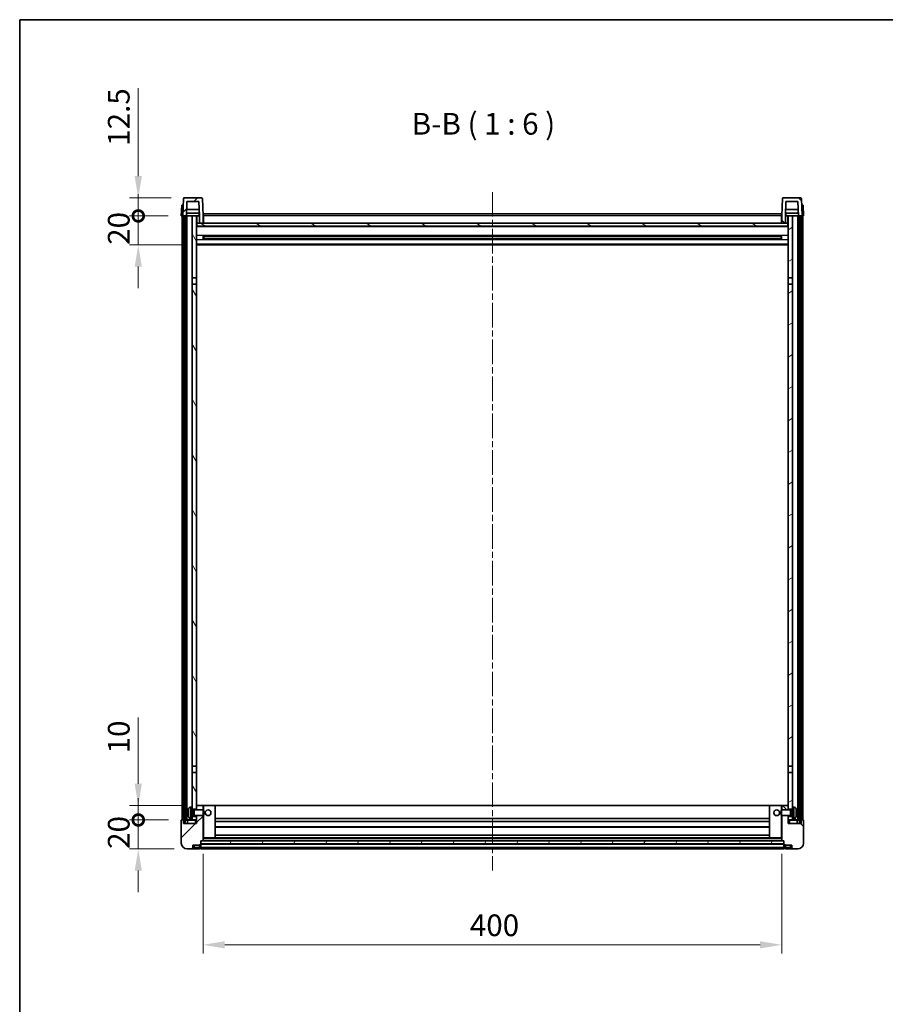
# Model space of a CAD drawing. Units: millimetres. Extents: x 0 to 11996, y 0 to 1686.
# Drawn here: x 1183 to 1781, y 1005 to 1686 of the extents above; entities that cross this region are included whole.
import ezdxf

# ---------------------------------------------------------------- set-up
doc = ezdxf.new("R2010")
doc.units = ezdxf.units.MM
doc.header["$LTSCALE"] = 3
doc.linetypes.add('CHAIN', pattern=[0.3543, 0.2362, -0.0295, 0.0591, -0.0295])
doc.layers.get('Defpoints').update_dxf_attribs({"lineweight": 25})
for name, color, linetype, lineweight in [('Border (ISO)', 7, 'Continuous', 35), ('Centerline (ISO)', 131, 'Continuous', 18), ('Dimension (ISO)', 7, 'Continuous', 18), ('Hatch (ISO)', 1, 'Continuous', 18), ('Symbol (ISO)', 7, 'Continuous', 18), ('Visible (ISO)', 7, 'Continuous', 35), ('Visible Narrow (ISO)', 7, 'Continuous', 25)]:
    doc.layers.add(name, color=color, linetype=linetype, lineweight=lineweight)
doc.styles.add('Note Text (TK)', font='txt')
doc.dimstyles.new('Default - Method 1b (TK)', dxfattribs={"dimscale": 3, "dimtxt": 2.5, "dimasz": 2.5, "dimexe": 1, "dimexo": 1.5, "dimgap": 1, "dimtad": 1, "dimtoh": 1, "dimrnd": 1e-08, "dimdsep": 46, "dimtxsty": 'Note Text (TK)', "dimcen": 0.09, "dimdle": 5, "dimclrd": 100, "dimclre": 100, "dimclrt": 7, "dimadec": 1, "dimazin": 1, "dimtfac": 1, "dimtmove": 0, "dimatfit": 3, "dimfxl": 1, "dimtolj": 1, "dimlwd": -1, "dimlwe": -1, "dimarcsym": 0})
pattern_1 = [(45, (1096, -48), (-13.47038, 13.47038), [])]
pattern_2 = [(135.0002, (1096, -48), (-13.47033, -13.47043), [])]
pattern_3 = [(60, (1096, -48), (-16.49778, 9.525), [])]

# ---------------------------------------------------------------- blocks, each defined once
blk = doc.blocks.new('図面枠 tk図枠')
at = {"layer": 'Border (ISO)'}
for q in [(405.5, 289), (14.5, 8)]:
    blk.add_line((14.5, 289), q, dxfattribs=at)
blk = doc.blocks.new('*D58')
at = {"layer": 'Defpoints', "color": 0}
for p in [(1309.71, 1118.55), (1709.71, 1118.55), (1709.71, 1046.55)]:
    blk.add_point(p, dxfattribs=at)
at = {"layer": 'Dimension (ISO)', "color": 100}
for p, q in [((1309.71, 1109.55), (1309.71, 1040.55)), ((1709.71, 1109.55), (1709.71, 1040.55)), ((1324.71, 1046.55), (1694.71, 1046.55))]:
    blk.add_line(p, q, dxfattribs=at)
for points in [[(1324.71, 1049.05), (1324.71, 1044.05), (1309.71, 1046.55)], [(1694.71, 1049.05), (1694.71, 1044.05), (1709.71, 1046.55)]]:
    blk.add_solid(points, dxfattribs=at)
at = {"layer": 'Dimension (ISO)', "color": 7, "insert": (1494.12, 1060.05), "char_height": 15, "attachment_point": 4, "style": 'Note Text (TK)'}
blk.add_mtext('\\A1;400', dxfattribs=at)
blk = doc.blocks.new('_DotSmall')
at = {"color": 0, "linetype": 'ByBlock', "const_width": 0.5}
blk.add_lwpolyline([(-0.0625, 0, 1), (0.0625, 0, 1)], format="xyb", close=True, dxfattribs=at)
blk = doc.blocks.new('*D70')
at = {"layer": 'Defpoints', "color": 0}
for p in [(1264.96, 1132.85), (1294.96, 1132.85), (1298.71, 1112.85)]:
    blk.add_point(p, dxfattribs=at)
at = {"layer": 'Dimension (ISO)', "color": 100}
for p, q in [((1264.96, 1132.85), (1264.96, 1147.85)), ((1285.96, 1132.85), (1258.96, 1132.85)), ((1264.96, 1112.85), (1264.96, 1132.85)), ((1289.71, 1112.85), (1258.96, 1112.85)), ((1264.96, 1097.85), (1264.96, 1082.85))]:
    blk.add_line(p, q, dxfattribs=at)
blk.add_solid([(1262.46, 1097.85), (1267.46, 1097.85), (1264.96, 1112.85)], dxfattribs=at)
at = {"layer": 'Dimension (ISO)', "color": 100, "xscale": 15, "yscale": 15, "zscale": 15, "rotation": 270}
blk.add_blockref('_DotSmall', (1264.96, 1132.85), dxfattribs=at)
at = {"layer": 'Dimension (ISO)', "color": 7, "insert": (1251.46, 1112.88), "char_height": 15, "attachment_point": 4, "rotation": 90, "style": 'Note Text (TK)'}
blk.add_mtext('\\A1;20', dxfattribs=at)
blk = doc.blocks.new('*D71')
at = {"layer": 'Defpoints', "color": 0}
for p in [(1264.96, 1142.85), (1304.31, 1142.85), (1294.96, 1132.85)]:
    blk.add_point(p, dxfattribs=at)
at = {"layer": 'Dimension (ISO)', "color": 100}
for p, q in [((1264.96, 1157.85), (1264.96, 1203.6)), ((1295.31, 1142.85), (1258.96, 1142.85)), ((1264.96, 1132.85), (1264.96, 1142.85)), ((1285.96, 1132.85), (1258.96, 1132.85)), ((1264.96, 1132.85), (1264.96, 1117.85))]:
    blk.add_line(p, q, dxfattribs=at)
blk.add_solid([(1262.46, 1157.85), (1267.46, 1157.85), (1264.96, 1142.85)], dxfattribs=at)
at = {"layer": 'Dimension (ISO)', "color": 100, "xscale": 15, "yscale": 15, "zscale": 15, "rotation": 90}
blk.add_blockref('_DotSmall', (1264.96, 1132.85), dxfattribs=at)
at = {"layer": 'Dimension (ISO)', "color": 7, "insert": (1251.46, 1178.85), "char_height": 15, "attachment_point": 4, "rotation": 90, "style": 'Note Text (TK)'}
blk.add_mtext('\\A1;10', dxfattribs=at)
blk = doc.blocks.new('*D72')
at = {"layer": 'Defpoints', "color": 0}
for p in [(1264.96, 1550.35), (1294.71, 1550.35), (1304.21, 1530.35)]:
    blk.add_point(p, dxfattribs=at)
at = {"layer": 'Dimension (ISO)', "color": 100}
for p, q in [((1264.96, 1550.35), (1264.96, 1565.35)), ((1285.71, 1550.35), (1258.96, 1550.35)), ((1264.96, 1530.35), (1264.96, 1550.35)), ((1295.21, 1530.35), (1258.96, 1530.35)), ((1264.96, 1515.35), (1264.96, 1500.35))]:
    blk.add_line(p, q, dxfattribs=at)
blk.add_solid([(1262.46, 1515.35), (1267.46, 1515.35), (1264.96, 1530.35)], dxfattribs=at)
at = {"layer": 'Dimension (ISO)', "color": 100, "xscale": 15, "yscale": 15, "zscale": 15, "rotation": 270}
blk.add_blockref('_DotSmall', (1264.96, 1550.35), dxfattribs=at)
at = {"layer": 'Dimension (ISO)', "color": 7, "insert": (1251.46, 1530.38), "char_height": 15, "attachment_point": 4, "rotation": 90, "style": 'Note Text (TK)'}
blk.add_mtext('\\A1;20', dxfattribs=at)
blk = doc.blocks.new('*D73')
at = {"layer": 'Defpoints', "color": 0}
for p in [(1264.96, 1562.85), (1296.63, 1562.85), (1294.71, 1550.35)]:
    blk.add_point(p, dxfattribs=at)
at = {"layer": 'Dimension (ISO)', "color": 100}
for p, q in [((1264.96, 1577.85), (1264.96, 1638.6)), ((1287.63, 1562.85), (1258.96, 1562.85)), ((1264.96, 1550.35), (1264.96, 1562.85)), ((1285.71, 1550.35), (1258.96, 1550.35)), ((1264.96, 1550.35), (1264.96, 1535.35))]:
    blk.add_line(p, q, dxfattribs=at)
blk.add_solid([(1262.46, 1577.85), (1267.46, 1577.85), (1264.96, 1562.85)], dxfattribs=at)
at = {"layer": 'Dimension (ISO)', "color": 100, "xscale": 15, "yscale": 15, "zscale": 15, "rotation": 90}
blk.add_blockref('_DotSmall', (1264.96, 1550.35), dxfattribs=at)
at = {"layer": 'Dimension (ISO)', "color": 7, "insert": (1251.46, 1598.85), "char_height": 15, "attachment_point": 4, "rotation": 90, "style": 'Note Text (TK)'}
blk.add_mtext('\\A1;12.5', dxfattribs=at)

msp = doc.modelspace()

# ---------------------------------------------------------------- hatches: boundary and pattern name
at = {"layer": 'Hatch (ISO)'}
h = msp.add_hatch(dxfattribs=at)
h.set_pattern_fill('ANSI31', color=256, scale=152.4, style=0)
h.set_pattern_definition(pattern_1)
edge = h.paths.add_edge_path()
edge.add_line((1307.2142, 1545.3543), (1309.7142, 1545.3543))
edge.add_line((1309.7142, 1545.3543), (1309.7142, 1550.3543))
edge.add_line((1309.7142, 1550.3543), (1309.2945, 1562.3717))
edge.add_ellipse((1308.7948, 1562.3543), major_axis=(0.4997, 0.0174), ratio=1, start_angle=0, end_angle=88)
edge.add_line((1308.7948, 1562.8543), (1296.6335, 1562.8543))
edge.add_ellipse((1296.6335, 1562.3543), major_axis=(0, 0.5), ratio=1, start_angle=0, end_angle=88)
edge.add_line((1296.1338, 1562.3717), (1295.7142, 1550.3543))
edge.add_line((1295.7142, 1550.3543), (1296.4642, 1550.3543))
edge.add_line((1296.4642, 1550.3543), (1297.4642, 1550.3543))
edge.add_line((1297.4642, 1550.3543), (1298.2157, 1550.3543))
edge.add_line((1298.2157, 1550.3543), (1298.5649, 1560.3543))
edge.add_line((1298.5649, 1560.3543), (1306.8634, 1560.3543))
edge.add_line((1306.8634, 1560.3543), (1307.2126, 1550.3543))
edge.add_line((1307.2126, 1550.3543), (1307.2142, 1550.3543))
edge.add_line((1307.2142, 1550.3543), (1307.2142, 1545.3543))
h = msp.add_hatch(dxfattribs=at)
h.set_pattern_fill('ANSI31', color=256, scale=152.4, angle=90.0002105, style=0)
h.set_pattern_definition(pattern_2)
edge = h.paths.add_edge_path()
edge.add_line((1709.7142, 1545.3543), (1712.2142, 1545.3543))
edge.add_line((1712.2142, 1545.3543), (1712.2142, 1550.3543))
edge.add_line((1712.2142, 1550.3543), (1712.2157, 1550.3543))
edge.add_line((1712.2157, 1550.3543), (1712.5649, 1560.3543))
edge.add_line((1712.5649, 1560.3543), (1720.8634, 1560.3543))
edge.add_line((1720.8634, 1560.3543), (1721.2126, 1550.3543))
edge.add_line((1721.2126, 1550.3543), (1721.9642, 1550.3543))
edge.add_line((1721.9642, 1550.3543), (1722.9642, 1550.3543))
edge.add_line((1722.9642, 1550.3543), (1723.7142, 1550.3543))
edge.add_line((1723.7142, 1550.3543), (1723.2945, 1562.3717))
edge.add_ellipse((1722.7948, 1562.3543), major_axis=(0.4997, 0.0174), ratio=1, start_angle=0, end_angle=88)
edge.add_line((1722.7948, 1562.8543), (1710.6335, 1562.8543))
edge.add_ellipse((1710.6335, 1562.3543), major_axis=(0, 0.5), ratio=1, start_angle=0, end_angle=88)
edge.add_line((1710.1338, 1562.3717), (1709.7142, 1550.3543))
edge.add_line((1709.7142, 1550.3543), (1709.7142, 1545.3543))
h = msp.add_hatch(dxfattribs=at)
h.set_pattern_fill('ANSI31', color=256, scale=152.4, angle=14.9999778, style=0)
h.set_pattern_definition(pattern_3)
h.paths.add_polyline_path([(1721.9642, 1550.3543), (1721.9642, 1130.8543), (1722.9642, 1130.8543), (1722.9642, 1550.3543)])
h.paths.add_polyline_path([(1296.4642, 1550.3543), (1296.4642, 1130.8543), (1297.4642, 1130.8543), (1297.4642, 1550.3543)])
h = msp.add_hatch(dxfattribs=at)
h.set_pattern_fill('ANSI31', color=256, scale=152.4, angle=75.0001754, style=0)
h.set_pattern_definition([(120.0002, (1096, -48), (-16.49775, -9.52505), [])])
h.paths.add_polyline_path([(1302.2142, 1135.3543), (1302.2142, 1133.8543), (1302.2142, 1132.8543), (1305.2142, 1132.8543), (1305.2142, 1135.3543)])
h.paths.add_polyline_path([(1302.2142, 1507.6043), (1305.2142, 1507.6043), (1305.2142, 1550.3543), (1302.2142, 1550.3543)])
h.paths.add_polyline_path([(1302.2142, 1141.8543), (1302.2142, 1140.3543), (1305.2142, 1140.3543), (1305.2142, 1142.7543), (1305.2142, 1165.6043), (1302.2142, 1165.6043)])
h.paths.add_polyline_path([(1302.2142, 1170.1043), (1305.2142, 1170.1043), (1305.2142, 1503.1043), (1302.2142, 1503.1043)])
h = msp.add_hatch(dxfattribs=at)
h.set_pattern_fill('ANSI31', color=256, scale=152.4, angle=105.0002455, style=0)
h.set_pattern_definition([(150.0002, (1096, -48), (-9.52493, -16.49782), [])])
h.paths.add_polyline_path([(1305.4642, 1545.3543), (1305.4642, 1543.3543), (1713.9642, 1543.3543), (1713.9642, 1545.3543), (1712.2142, 1545.3543), (1709.7142, 1545.3543), (1309.7142, 1545.3543), (1307.2142, 1545.3543)])
h = msp.add_hatch(dxfattribs=at)
h.set_pattern_fill('ANSI31', color=256, scale=152.4, angle=-14.9999778, style=0)
h.set_pattern_definition([(30, (1096, -48), (-9.525, 16.49778), [])])
h.paths.add_polyline_path([(1717.2142, 1133.8543), (1717.2142, 1135.3543), (1714.2142, 1135.3543), (1714.2142, 1132.8543), (1717.2142, 1132.8543)])
h.paths.add_polyline_path([(1714.2142, 1507.6043), (1717.2142, 1507.6043), (1717.2142, 1550.3543), (1714.2142, 1550.3543)])
h.paths.add_polyline_path([(1717.2142, 1140.3543), (1717.2142, 1141.8543), (1717.2142, 1165.6043), (1714.2142, 1165.6043), (1714.2142, 1142.7543), (1714.2142, 1140.3543)])
h.paths.add_polyline_path([(1714.2142, 1170.1043), (1717.2142, 1170.1043), (1717.2142, 1503.1043), (1714.2142, 1503.1043)])
h = msp.add_hatch(dxfattribs=at)
h.set_pattern_fill('ANSI31', color=256, scale=152.4, style=0)
h.set_pattern_definition(pattern_1)
edge = h.paths.add_edge_path()
edge.add_line((1298.7142, 1112.8543), (1301.7142, 1112.8543))
edge.add_ellipse((1301.7142, 1113.8543), major_axis=(0, -1), ratio=1, start_angle=0, end_angle=90)
edge.add_line((1302.7142, 1113.8543), (1302.7142, 1115.3543))
edge.add_line((1302.7142, 1115.3543), (1307.2142, 1115.3543))
edge.add_line((1307.2142, 1115.3543), (1307.2142, 1115.6543))
edge.add_line((1307.2142, 1115.6543), (1307.9642, 1115.6543))
edge.add_ellipse((1307.9642, 1115.9043), major_axis=(0, -0.25), ratio=1, start_angle=0, end_angle=90)
edge.add_line((1308.2142, 1115.9043), (1308.2142, 1116.3543))
edge.add_line((1308.2142, 1116.3543), (1308.2142, 1118.3543))
edge.add_line((1308.2142, 1118.3543), (1308.2142, 1118.4543))
edge.add_line((1308.2142, 1118.4543), (1309.6142, 1118.4543))
edge.add_ellipse((1309.6142, 1118.5543), major_axis=(0, -0.1), ratio=1, start_angle=0, end_angle=90)
edge.add_line((1309.7142, 1118.5543), (1309.7142, 1135.8543))
edge.add_line((1309.7142, 1135.8543), (1305.2142, 1135.8543))
edge.add_line((1305.2142, 1135.8543), (1305.2142, 1135.3543))
edge.add_line((1305.2142, 1135.3543), (1305.2142, 1132.8543))
edge.add_line((1305.2142, 1132.8543), (1305.2142, 1130.3543))
edge.add_line((1305.2142, 1130.3543), (1296.2142, 1130.3543))
edge.add_line((1296.2142, 1130.3543), (1296.2142, 1132.6043))
edge.add_ellipse((1295.9642, 1132.6043), major_axis=(0.25, 0), ratio=1, start_angle=0, end_angle=90)
edge.add_line((1295.9642, 1132.8543), (1294.9642, 1132.8543))
edge.add_ellipse((1294.9642, 1132.6043), major_axis=(0, 0.25), ratio=1, start_angle=0, end_angle=90)
edge.add_line((1294.7142, 1132.6043), (1294.7142, 1116.8543))
edge.add_ellipse((1298.7142, 1116.8543), major_axis=(-4, 0), ratio=1, start_angle=0, end_angle=90)
edge = h.paths.add_edge_path()
edge.add_ellipse((1309.6142, 1142.7543), major_axis=(0.1, 0), ratio=1, start_angle=0, end_angle=90)
edge.add_line((1309.6142, 1142.8543), (1305.3142, 1142.8543))
edge.add_ellipse((1305.3142, 1142.7543), major_axis=(0, 0.1), ratio=1, start_angle=0, end_angle=90)
edge.add_line((1305.2142, 1142.7543), (1305.2142, 1140.3543))
edge.add_line((1305.2142, 1140.3543), (1305.2142, 1139.8543))
edge.add_line((1305.2142, 1139.8543), (1309.7142, 1139.8543))
edge.add_line((1309.7142, 1139.8543), (1309.7142, 1142.7543))
h = msp.add_hatch(dxfattribs=at)
h.set_pattern_fill('ANSI31', color=256, scale=152.4, angle=90.0002105, style=0)
h.set_pattern_definition(pattern_2)
edge = h.paths.add_edge_path()
edge.add_line((1717.7142, 1112.8543), (1720.7142, 1112.8543))
edge.add_ellipse((1720.7142, 1116.8543), major_axis=(0, -4), ratio=1, start_angle=0, end_angle=90)
edge.add_line((1724.7142, 1116.8543), (1724.7142, 1132.6043))
edge.add_ellipse((1724.4642, 1132.6043), major_axis=(0.25, 0), ratio=1, start_angle=0, end_angle=90)
edge.add_line((1724.4642, 1132.8543), (1723.4642, 1132.8543))
edge.add_ellipse((1723.4642, 1132.6043), major_axis=(0, 0.25), ratio=1, start_angle=0, end_angle=90)
edge.add_line((1723.2142, 1132.6043), (1723.2142, 1130.3543))
edge.add_line((1723.2142, 1130.3543), (1714.2142, 1130.3543))
edge.add_line((1714.2142, 1130.3543), (1714.2142, 1132.8543))
edge.add_line((1714.2142, 1132.8543), (1714.2142, 1135.3543))
edge.add_line((1714.2142, 1135.3543), (1714.2142, 1135.8543))
edge.add_line((1714.2142, 1135.8543), (1709.7142, 1135.8543))
edge.add_line((1709.7142, 1135.8543), (1709.7142, 1118.5543))
edge.add_ellipse((1709.8142, 1118.5543), major_axis=(-0.1, 0), ratio=1, start_angle=0, end_angle=90)
edge.add_line((1709.8142, 1118.4543), (1711.2142, 1118.4543))
edge.add_line((1711.2142, 1118.4543), (1711.2142, 1118.3543))
edge.add_line((1711.2142, 1118.3543), (1711.2142, 1116.3543))
edge.add_line((1711.2142, 1116.3543), (1711.2142, 1115.9043))
edge.add_ellipse((1711.4642, 1115.9043), major_axis=(-0.25, 0), ratio=1, start_angle=0, end_angle=90)
edge.add_line((1711.4642, 1115.6543), (1712.2142, 1115.6543))
edge.add_line((1712.2142, 1115.6543), (1712.2142, 1115.3543))
edge.add_line((1712.2142, 1115.3543), (1716.7142, 1115.3543))
edge.add_line((1716.7142, 1115.3543), (1716.7142, 1113.8543))
edge.add_ellipse((1717.7142, 1113.8543), major_axis=(-1, 0), ratio=1, start_angle=0, end_angle=90)
edge = h.paths.add_edge_path()
edge.add_ellipse((1709.8142, 1142.7543), major_axis=(0, 0.1), ratio=1, start_angle=0, end_angle=90)
edge.add_line((1709.7142, 1142.7543), (1709.7142, 1139.8543))
edge.add_line((1709.7142, 1139.8543), (1714.2142, 1139.8543))
edge.add_line((1714.2142, 1139.8543), (1714.2142, 1140.3543))
edge.add_line((1714.2142, 1140.3543), (1714.2142, 1142.7543))
edge.add_ellipse((1714.1142, 1142.7543), major_axis=(0.1, 0), ratio=1, start_angle=0, end_angle=90)
edge.add_line((1714.1142, 1142.8543), (1709.8142, 1142.8543))
h = msp.add_hatch(dxfattribs=at)
h.set_pattern_fill('ANSI31', color=256, scale=152.4, angle=14.9999778, style=0)
h.set_pattern_definition(pattern_3)
h.paths.add_polyline_path([(1308.2142, 1118.3543), (1308.2142, 1116.3543), (1711.2142, 1116.3543), (1711.2142, 1118.3543)])

# ---------------------------------------------------------------- linework, layer by layer
at = {"layer": 'Centerline (ISO)', "linetype": 'CHAIN', "ltscale": 23.990969}
msp.add_line((1509.7142, 1566.8543), (1509.7142, 1097.8543), dxfattribs=at)
at = {"layer": 'Visible (ISO)'}
for p, q in [((1296.1338, 1562.3717), (1295.7142, 1550.3543)), ((1308.7948, 1562.8543), (1296.6335, 1562.8543)), ((1298.2157, 1550.3543), (1298.5649, 1560.3543)), ((1298.5649, 1560.3543), (1306.8634, 1560.3543)), ((1307.2126, 1550.3543), (1306.8634, 1560.3543)), ((1309.7142, 1550.3543), (1309.2945, 1562.3717)), ((1710.1338, 1562.3717), (1709.7142, 1550.3543)), ((1722.7948, 1562.8543), (1710.6335, 1562.8543)), ((1712.5649, 1560.3543), (1712.2157, 1550.3543)), ((1720.8634, 1560.3543), (1712.5649, 1560.3543)), ((1720.8634, 1560.3543), (1721.2126, 1550.3543)), ((1723.7142, 1550.3543), (1723.2945, 1562.3717)), ((1294.9761, 1557.8543), (1294.7142, 1550.3543)), ((1294.9761, 1557.8543), (1295.9755, 1557.8543)), ((1295.9761, 1557.8543), (1295.9755, 1557.8543)), ((1307.1428, 1552.3543), (1298.2855, 1552.3543)), ((1307.0555, 1554.8543), (1298.3728, 1554.8543)), ((1306.9642, 1552.3543), (1306.9642, 1550.3543)), ((1309.9642, 1551.8543), (1709.4642, 1551.8543)), ((1309.9642, 1550.3543), (1309.9642, 1551.8543)), ((1709.4642, 1551.8543), (1709.4642, 1550.3543)), ((1721.1428, 1552.3543), (1712.2855, 1552.3543)), ((1721.0555, 1554.8543), (1712.3728, 1554.8543)), ((1712.4642, 1552.3543), (1712.4642, 1550.3543)), ((1723.4529, 1557.8543), (1723.4523, 1557.8543)), ((1723.4529, 1557.8543), (1724.4523, 1557.8543)), ((1724.7142, 1550.3543), (1724.4523, 1557.8543)), ((1295.7136, 1550.3543), (1294.7142, 1550.3543)), ((1295.2142, 1132.8543), (1295.2142, 1550.3543)), ((1295.7142, 1550.3543), (1295.7136, 1550.3543)), ((1295.7142, 1550.3543), (1298.2157, 1550.3543)), ((1296.2142, 1132.8543), (1296.2142, 1550.3543)), ((1296.4642, 1550.3543), (1296.4642, 1130.8543)), ((1297.4642, 1550.3543), (1296.4642, 1550.3543)), ((1297.4642, 1130.8543), (1297.4642, 1550.3543)), ((1297.5642, 1132.8543), (1297.5642, 1550.3543)), ((1298.5642, 1550.3543), (1298.2157, 1550.3543)), ((1302.2142, 1550.3543), (1298.5642, 1550.3543)), ((1298.5642, 1132.8543), (1298.5642, 1550.3543)), ((1305.2142, 1550.3543), (1302.2142, 1550.3543)), ((1302.2142, 1550.3543), (1302.2142, 1507.6043)), ((1305.2142, 1507.6043), (1305.2142, 1550.3543)), ((1305.2142, 1550.3543), (1306.9642, 1550.3543)), ((1305.4642, 1545.3543), (1305.2142, 1545.3543)), ((1305.4642, 1545.3543), (1305.4642, 1543.3543)), ((1713.9642, 1545.3543), (1305.4642, 1545.3543)), ((1306.9642, 1550.3543), (1307.2126, 1550.3543)), ((1307.2142, 1550.3543), (1307.2126, 1550.3543)), ((1307.2142, 1545.3543), (1307.2142, 1550.3543)), ((1307.2142, 1545.3543), (1309.7142, 1545.3543)), ((1309.9642, 1550.3543), (1309.7142, 1550.3543)), ((1309.7142, 1545.3543), (1309.7142, 1550.3543)), ((1309.9642, 1545.4543), (1309.7142, 1545.4543)), ((1309.9642, 1550.3543), (1309.9642, 1545.3543)), ((1709.7142, 1550.3543), (1709.4642, 1550.3543)), ((1709.4642, 1545.3543), (1709.4642, 1550.3543)), ((1709.7142, 1545.4543), (1709.4642, 1545.4543)), ((1709.7142, 1550.3543), (1709.7142, 1545.3543)), ((1709.7142, 1545.3543), (1712.2142, 1545.3543)), ((1712.2142, 1550.3543), (1712.2142, 1545.3543)), ((1712.2157, 1550.3543), (1712.2142, 1550.3543)), ((1712.2157, 1550.3543), (1712.4642, 1550.3543)), ((1712.4642, 1550.3543), (1714.2142, 1550.3543)), ((1713.9642, 1543.3543), (1713.9642, 1545.3543)), ((1714.2142, 1545.3543), (1713.9642, 1545.3543)), ((1717.2142, 1550.3543), (1714.2142, 1550.3543)), ((1714.2142, 1550.3543), (1714.2142, 1507.6043)), ((1717.2142, 1507.6043), (1717.2142, 1550.3543)), ((1720.8642, 1550.3543), (1717.2142, 1550.3543)), ((1721.2126, 1550.3543), (1720.8642, 1550.3543)), ((1720.8642, 1132.8543), (1720.8642, 1550.3543)), ((1721.2126, 1550.3543), (1723.7142, 1550.3543)), ((1721.8642, 1132.8543), (1721.8642, 1550.3543)), ((1721.9642, 1550.3543), (1721.9642, 1130.8543)), ((1722.9642, 1550.3543), (1721.9642, 1550.3543)), ((1722.9642, 1130.8543), (1722.9642, 1550.3543)), ((1723.2142, 1132.8543), (1723.2142, 1550.3543)), ((1723.7148, 1550.3543), (1723.7142, 1550.3543)), ((1724.7142, 1550.3543), (1723.7148, 1550.3543)), ((1724.2142, 1132.8543), (1724.2142, 1550.3543)), ((1714.2142, 1543.2543), (1305.2142, 1543.2543)), ((1305.4642, 1543.3543), (1713.9642, 1543.3543)), ((1309.7847, 1534.1768), (1309.7847, 1536.5318)), ((1709.3697, 1536.4299), (1310.0586, 1536.4299)), ((1709.3697, 1534.2786), (1310.0586, 1534.2786)), ((1310.2142, 1536.4299), (1310.2142, 1534.2786)), ((1316.0142, 1536.1617), (1310.2142, 1536.1617)), ((1709.2142, 1536.1023), (1310.2142, 1536.1023)), ((1709.2142, 1534.6063), (1310.2142, 1534.6063)), ((1310.2142, 1534.5469), (1316.0142, 1534.5469)), ((1316.0142, 1536.4299), (1316.0142, 1536.2368)), ((1316.0142, 1536.1617), (1316.0142, 1536.2368)), ((1316.0142, 1534.4718), (1316.0142, 1534.5469)), ((1316.0142, 1534.4718), (1316.0142, 1534.2786)), ((1703.4142, 1536.2368), (1703.4142, 1536.4299)), ((1703.4142, 1536.2368), (1703.4142, 1536.1617)), ((1709.2142, 1536.1617), (1703.4142, 1536.1617)), ((1703.4142, 1534.5469), (1709.2142, 1534.5469)), ((1703.4142, 1534.5469), (1703.4142, 1534.4718)), ((1703.4142, 1534.2786), (1703.4142, 1534.4718)), ((1709.2142, 1534.2786), (1709.2142, 1536.4299)), ((1709.6437, 1536.5318), (1709.6437, 1534.1768)), ((1714.2142, 1530.3543), (1305.2142, 1530.3543)), ((1302.2142, 1507.6043), (1305.2142, 1507.6043)), ((1302.2142, 1503.1043), (1302.2142, 1507.6043)), ((1305.2142, 1507.6043), (1305.2142, 1503.1043)), ((1714.2142, 1507.6043), (1717.2142, 1507.6043)), ((1714.2142, 1503.1043), (1714.2142, 1507.6043)), ((1717.2142, 1507.6043), (1717.2142, 1503.1043)), ((1305.2142, 1503.1043), (1302.2142, 1503.1043)), ((1302.2142, 1503.1043), (1302.2142, 1170.1043)), ((1305.2142, 1170.1043), (1305.2142, 1503.1043)), ((1717.2142, 1503.1043), (1714.2142, 1503.1043)), ((1714.2142, 1503.1043), (1714.2142, 1170.1043)), ((1717.2142, 1170.1043), (1717.2142, 1503.1043)), ((1302.2142, 1170.1043), (1305.2142, 1170.1043)), ((1302.2142, 1165.6043), (1302.2142, 1170.1043)), ((1305.2142, 1165.6043), (1302.2142, 1165.6043)), ((1302.2142, 1165.6043), (1302.2142, 1141.8543)), ((1305.2142, 1170.1043), (1305.2142, 1165.6043)), ((1305.2142, 1140.3543), (1305.2142, 1165.6043)), ((1714.2142, 1170.1043), (1717.2142, 1170.1043)), ((1714.2142, 1165.6043), (1714.2142, 1170.1043)), ((1717.2142, 1165.6043), (1714.2142, 1165.6043)), ((1714.2142, 1165.6043), (1714.2142, 1140.3543)), ((1717.2142, 1170.1043), (1717.2142, 1165.6043)), ((1717.2142, 1141.8543), (1717.2142, 1165.6043)), ((1299.5002, 1138.1366), (1299.5002, 1137.572)), ((1301.1552, 1141.7616), (1302.2142, 1141.8543)), ((1302.2142, 1133.8543), (1302.2142, 1141.8543)), ((1302.2142, 1140.3543), (1305.2142, 1140.3543)), ((1302.2142, 1139.6395), (1303.1848, 1139.6395)), ((1303.1848, 1139.6395), (1303.6142, 1139.8543)), ((1303.1848, 1136.069), (1303.1848, 1139.6395)), ((1303.6142, 1135.8543), (1303.6142, 1139.8543)), ((1303.6142, 1139.8543), (1309.7847, 1139.8543)), ((1305.3142, 1142.8543), (1305.2142, 1142.8543)), ((1305.2142, 1142.7543), (1305.2142, 1139.8543)), ((1309.6142, 1142.8543), (1305.3142, 1142.8543)), ((1310.2142, 1142.8543), (1309.6142, 1142.8543)), ((1309.7142, 1139.8543), (1309.7142, 1142.7543)), ((1309.7847, 1135.8543), (1309.7847, 1139.8543)), ((1310.2142, 1139.4249), (1309.7847, 1139.8543)), ((1318.1142, 1142.8543), (1310.2142, 1142.8543)), ((1310.2142, 1139.4249), (1310.2142, 1136.2837)), ((1701.3142, 1142.8543), (1318.1142, 1142.8543)), ((1318.2142, 1120.5543), (1318.2142, 1142.7543)), ((1701.2142, 1142.7543), (1701.2142, 1120.5543)), ((1709.2142, 1142.8543), (1701.3142, 1142.8543)), ((1709.8142, 1142.8543), (1709.2142, 1142.8543)), ((1709.2142, 1139.4249), (1709.6437, 1139.8543)), ((1709.2142, 1136.2837), (1709.2142, 1139.4249)), ((1709.6437, 1139.8543), (1709.6437, 1135.8543)), ((1715.8142, 1139.8543), (1709.6437, 1139.8543)), ((1709.7142, 1142.7543), (1709.7142, 1139.8543)), ((1714.1142, 1142.8543), (1709.8142, 1142.8543)), ((1714.2142, 1142.8543), (1714.1142, 1142.8543)), ((1714.2142, 1139.8543), (1714.2142, 1142.7543)), ((1714.2142, 1140.3543), (1717.2142, 1140.3543)), ((1715.8142, 1139.8543), (1715.8142, 1135.8543)), ((1716.2436, 1139.6395), (1715.8142, 1139.8543)), ((1716.2436, 1139.6395), (1716.2436, 1136.069)), ((1717.2142, 1139.6395), (1716.2436, 1139.6395)), ((1717.2142, 1141.8543), (1717.2142, 1133.8543)), ((1718.2731, 1141.7616), (1717.2142, 1141.8543)), ((1719.9282, 1137.572), (1719.9282, 1138.1366)), ((1294.7142, 1132.6043), (1294.7142, 1116.8543)), ((1295.9642, 1132.8543), (1294.9642, 1132.8543)), ((1296.2142, 1132.8543), (1295.9642, 1132.8543)), ((1296.2142, 1132.8543), (1296.4642, 1132.8543)), ((1296.2142, 1130.3543), (1296.2142, 1132.6043)), ((1305.2142, 1130.3543), (1296.2142, 1130.3543)), ((1296.4642, 1130.8543), (1297.4642, 1130.8543)), ((1297.4642, 1132.8543), (1297.5642, 1132.8543)), ((1297.5642, 1132.8543), (1298.5642, 1132.8543)), ((1298.5642, 1132.8543), (1302.2142, 1132.8543)), ((1298.9642, 1132.6043), (1298.9642, 1130.3543)), ((1301.1552, 1133.9469), (1302.2142, 1133.8543)), ((1302.2142, 1136.069), (1303.1848, 1136.069)), ((1305.2142, 1135.3543), (1302.2142, 1135.3543)), ((1302.2142, 1133.8543), (1302.2142, 1132.8543)), ((1302.2142, 1132.8543), (1305.2142, 1132.8543)), ((1303.1848, 1136.069), (1303.6142, 1135.8543)), ((1303.6142, 1135.8543), (1309.7847, 1135.8543)), ((1305.2142, 1135.8543), (1305.2142, 1130.3543)), ((1305.2142, 1132.8543), (1305.2142, 1135.3543)), ((1309.7142, 1118.5543), (1309.7142, 1135.8543)), ((1310.2142, 1136.2837), (1309.7847, 1135.8543)), ((1701.2142, 1133.8543), (1318.2142, 1133.8543)), ((1701.2142, 1131.8543), (1318.2142, 1131.8543)), ((1709.2142, 1136.2837), (1709.6437, 1135.8543)), ((1715.8142, 1135.8543), (1709.6437, 1135.8543)), ((1709.7142, 1135.8543), (1709.7142, 1118.5543)), ((1714.2142, 1130.3543), (1714.2142, 1135.8543)), ((1717.2142, 1135.3543), (1714.2142, 1135.3543)), ((1714.2142, 1135.3543), (1714.2142, 1132.8543)), ((1714.2142, 1132.8543), (1717.2142, 1132.8543)), ((1723.2142, 1130.3543), (1714.2142, 1130.3543)), ((1716.2436, 1136.069), (1715.8142, 1135.8543)), ((1717.2142, 1136.069), (1716.2436, 1136.069)), ((1718.2731, 1133.9469), (1717.2142, 1133.8543)), ((1717.2142, 1132.8543), (1717.2142, 1133.8543)), ((1717.2142, 1132.8543), (1720.8642, 1132.8543)), ((1720.4642, 1130.3543), (1720.4642, 1132.6043)), ((1720.8642, 1132.8543), (1721.8642, 1132.8543)), ((1721.8642, 1132.8543), (1721.9642, 1132.8543)), ((1721.9642, 1130.8543), (1722.9642, 1130.8543)), ((1722.9642, 1132.8543), (1723.2142, 1132.8543)), ((1723.4642, 1132.8543), (1723.2142, 1132.8543)), ((1723.2142, 1132.6043), (1723.2142, 1130.3543)), ((1724.4642, 1132.8543), (1723.4642, 1132.8543)), ((1724.7142, 1116.8543), (1724.7142, 1132.6043)), ((1701.2142, 1127.8543), (1318.2142, 1127.8543)), ((1308.2142, 1115.9043), (1308.2142, 1118.4543)), ((1308.2142, 1118.4543), (1309.6142, 1118.4543)), ((1308.2142, 1118.3543), (1308.2142, 1116.3543)), ((1711.2142, 1118.3543), (1308.2142, 1118.3543)), ((1308.2142, 1116.3543), (1711.2142, 1116.3543)), ((1711.2142, 1116.2543), (1308.2142, 1116.2543)), ((1709.8142, 1118.4543), (1309.6142, 1118.4543)), ((1309.7142, 1120.4543), (1310.2142, 1120.4543)), ((1310.2142, 1120.4543), (1318.1142, 1120.4543)), ((1701.3142, 1120.4543), (1318.1142, 1120.4543)), ((1701.2142, 1122.4543), (1318.2142, 1122.4543)), ((1701.3142, 1120.4543), (1709.2142, 1120.4543)), ((1709.2142, 1120.4543), (1709.7142, 1120.4543)), ((1709.8142, 1118.4543), (1711.2142, 1118.4543)), ((1711.2142, 1118.4543), (1711.2142, 1115.9043)), ((1711.2142, 1116.3543), (1711.2142, 1118.3543)), ((1298.7142, 1112.8543), (1301.7142, 1112.8543)), ((1301.7142, 1112.8543), (1303.7142, 1112.8543)), ((1302.7142, 1113.8543), (1302.7142, 1115.3543)), ((1302.7142, 1115.3543), (1307.2142, 1115.3543)), ((1303.7142, 1112.8543), (1307.2142, 1112.8543)), ((1307.2142, 1115.3543), (1307.2142, 1115.6543)), ((1307.2142, 1115.6543), (1307.9642, 1115.6543)), ((1307.2142, 1113.8543), (1307.2142, 1115.3543)), ((1307.2142, 1113.8543), (1307.2142, 1112.8543)), ((1307.9642, 1113.1543), (1307.2142, 1113.1543)), ((1308.2142, 1115.9043), (1308.2142, 1113.8543)), ((1308.2142, 1112.8543), (1308.2142, 1113.8543)), ((1711.2142, 1112.8543), (1308.2142, 1112.8543)), ((1711.2142, 1113.8543), (1711.2142, 1115.9043)), ((1711.2142, 1113.8543), (1711.2142, 1112.8543)), ((1711.4642, 1115.6543), (1712.2142, 1115.6543)), ((1711.4642, 1113.1543), (1712.2142, 1113.1543)), ((1712.2142, 1115.6543), (1712.2142, 1115.3543)), ((1712.2142, 1115.3543), (1716.7142, 1115.3543)), ((1712.2142, 1115.3543), (1712.2142, 1113.8543)), ((1712.2142, 1112.8543), (1712.2142, 1113.8543)), ((1712.2142, 1112.8543), (1715.7142, 1112.8543)), ((1715.7142, 1112.8543), (1717.7142, 1112.8543)), ((1716.7142, 1115.3543), (1716.7142, 1113.8543)), ((1717.7142, 1112.8543), (1720.7142, 1112.8543))]:
    msp.add_line(p, q, dxfattribs=at)
for centre in [(1313.2142, 1137.8543), (1706.2142, 1137.8543)]:
    msp.add_circle(centre, 2, dxfattribs=at)
for centre, radius, start, end in [((1296.6335, 1562.3543), 0.5, 90, 178), ((1308.7948, 1562.3543), 0.5, 2, 90), ((1710.6335, 1562.3543), 0.5, 90, 178), ((1722.7948, 1562.3543), 0.5, 2, 90), ((1299.6248, 1140.0389), 0.1246, 159.9603927, 178.1851739), ((1305.6142, 1137.8543), 6.5, 151.8272659, 159.9603927), ((1301.2947, 1140.1677), 1.6, 95, 151.8272659), ((1305.3142, 1142.7543), 0.1, 90, 180), ((1309.6142, 1142.7543), 0.1, 0, 90), ((1318.1142, 1142.7543), 0.1, 0, 90), ((1701.3142, 1142.7543), 0.1, 90, 180), ((1709.8142, 1142.7543), 0.1, 90, 180), ((1714.1142, 1142.7543), 0.1, 0, 90), ((1718.1337, 1140.1677), 1.6, 28.1727341, 85), ((1713.8142, 1137.8543), 6.5, 20.0396073, 28.1727341), ((1719.8036, 1140.0389), 0.1246, 1.8148261, 20.0396073), ((1294.9642, 1132.6043), 0.25, 90, 180), ((1295.9642, 1132.6043), 0.25, 0, 90), ((1298.7142, 1132.6043), 0.25, 0, 90), ((1299.6248, 1135.6696), 0.1246, 181.8148261, 200.0396073), ((1305.6142, 1137.8543), 6.5, 200.0396073, 208.1727341), ((1301.2947, 1135.5408), 1.6, 208.1727341, 265), ((1718.1337, 1135.5408), 1.6, 275, 331.8272659), ((1713.8142, 1137.8543), 6.5, 331.8272659, 339.9603927), ((1719.8036, 1135.6696), 0.1246, 339.9603927, 358.1851739), ((1720.7142, 1132.6043), 0.25, 90, 180), ((1723.4642, 1132.6043), 0.25, 90, 180), ((1724.4642, 1132.6043), 0.25, 0, 90), ((1298.7142, 1116.8543), 4, 180, 270), ((1309.6142, 1118.5543), 0.1, 270, 0), ((1318.1142, 1120.5543), 0.1, 270, 0), ((1701.3142, 1120.5543), 0.1, 180, 270), ((1709.8142, 1118.5543), 0.1, 180, 270), ((1720.7142, 1116.8543), 4, 270, 0), ((1301.7142, 1113.8543), 1, 270, 0), ((1307.9642, 1115.9043), 0.25, 270, 0), ((1307.9642, 1113.4043), 0.25, 270, 0), ((1711.4642, 1115.9043), 0.25, 180, 270), ((1711.4642, 1113.4043), 0.25, 180, 270), ((1717.7142, 1113.8543), 1, 180, 270)]:
    msp.add_arc(centre, radius, start, end, dxfattribs=at)
for centre, major_axis, ratio, start_param, end_param in [((1305.6019, 1137.8471), (-3.2829, 5.6083), 0.99488747, 0.69485901, 0.93384331), ((1305.6019, 1137.7147), (-6.4737, 0.5671), 0.05101764, 0.10959827, 0.34858257), ((1305.6019, 1137.9939), (-6.4737, -0.5671), 0.05101764, 5.93460274, 6.17358703), ((1305.6019, 1137.8614), (3.2829, 5.6083), 0.99488747, 2.20774935, 2.44673364), ((1713.8264, 1137.8471), (-3.2829, -5.6083), 0.99488747, 2.20774935, 2.44673364), ((1713.8264, 1137.7147), (6.4737, 0.5671), 0.05101764, 5.93460274, 6.17358703), ((1713.8264, 1137.9939), (6.4737, -0.5671), 0.05101764, 0.10959827, 0.34858257), ((1713.8264, 1137.8614), (3.2829, -5.6083), 0.99488747, 0.69485901, 0.93384331)]:
    msp.add_ellipse(centre, major_axis=major_axis, ratio=ratio, start_param=start_param, end_param=end_param, dxfattribs=at)
for points, knots in [([(1299.1639, 1138.2422), (1299.1596, 1138.2447), (1299.1559, 1138.2556), (1299.1512, 1138.2938), (1299.1503, 1138.3213), (1299.151, 1138.3832), (1299.1526, 1138.4217), (1299.1578, 1138.4937), (1299.1606, 1138.5258), (1299.1639, 1138.557)], [0, 0, 0, 0, 0.0125039067, 0.0125039067, 0.0250078135, 0.0250078135, 0.0375277995, 0.0375277995, 0.0466766392, 0.0466766392, 0.0466766392, 0.0466766392]), ([(1299.1639, 1137.1516), (1299.1596, 1137.1929), (1299.1559, 1137.2367), (1299.1512, 1137.3164), (1299.1503, 1137.3523), (1299.151, 1137.4083), (1299.1526, 1137.432), (1299.1578, 1137.458), (1299.1606, 1137.4644), (1299.1639, 1137.4663)], [0, 0, 0, 0, 0.0124997785, 0.0124997785, 0.0249995571, 0.0249995571, 0.0375236714, 0.0375236714, 0.0466766062, 0.0466766062, 0.0466766062, 0.0466766062]), ([(1720.2644, 1138.557), (1720.2688, 1138.5156), (1720.2725, 1138.4719), (1720.2771, 1138.3922), (1720.278, 1138.3562), (1720.2774, 1138.3003), (1720.2757, 1138.2766), (1720.2706, 1138.2506), (1720.2677, 1138.2441), (1720.2644, 1138.2422)], [0, 0, 0, 0, 0.0124997785, 0.0124997785, 0.0249995571, 0.0249995571, 0.0375236714, 0.0375236714, 0.0466766062, 0.0466766062, 0.0466766062, 0.0466766062]), ([(1720.2644, 1137.4663), (1720.2688, 1137.4638), (1720.2725, 1137.453), (1720.2771, 1137.4147), (1720.278, 1137.3873), (1720.2774, 1137.3254), (1720.2757, 1137.2868), (1720.2706, 1137.2148), (1720.2677, 1137.1828), (1720.2644, 1137.1516)], [0, 0, 0, 0, 0.0125039067, 0.0125039067, 0.0250078135, 0.0250078135, 0.0375277995, 0.0375277995, 0.0466766392, 0.0466766392, 0.0466766392, 0.0466766392])]:
    msp.add_open_spline(points, degree=3, knots=knots, dxfattribs=at)
at = {"layer": 'Visible Narrow (ISO)'}
for p, q in [((1295.7136, 1550.3543), (1295.9755, 1557.8543)), ((1723.4529, 1557.8543), (1723.7148, 1550.3543)), ((1305.7142, 1545.3543), (1305.7142, 1550.3543)), ((1309.9642, 1549.8543), (1309.7142, 1549.8543)), ((1309.9642, 1545.8543), (1309.7142, 1545.8543)), ((1709.4642, 1550.3543), (1309.9642, 1550.3543)), ((1709.7142, 1549.8543), (1709.4642, 1549.8543)), ((1709.7142, 1545.8543), (1709.4642, 1545.8543)), ((1713.7142, 1550.3543), (1713.7142, 1545.3543)), ((1714.2142, 1542.8543), (1305.2142, 1542.8543)), ((1714.2142, 1536.8299), (1305.2142, 1536.8299)), ((1714.2142, 1533.8786), (1305.2142, 1533.8786)), ((1703.4142, 1536.2368), (1316.0142, 1536.2368)), ((1703.4142, 1534.4718), (1316.0142, 1534.4718)), ((1714.2142, 1530.8543), (1305.2142, 1530.8543)), ((1299.5077, 1140.0816), (1299.5077, 1140.0639)), ((1299.5077, 1138.1349), (1299.5077, 1137.5737)), ((1299.8842, 1134.7854), (1299.8842, 1140.9231)), ((1301.1552, 1141.7616), (1301.1552, 1133.9469)), ((1309.7142, 1142.7543), (1310.2142, 1142.7543)), ((1310.2142, 1142.8543), (1310.2142, 1142.7543)), ((1310.2142, 1142.7543), (1318.1142, 1142.7543)), ((1310.2142, 1139.4249), (1310.2142, 1142.7543)), ((1318.1142, 1142.7543), (1318.1142, 1142.8543)), ((1318.1142, 1142.7543), (1318.2142, 1142.7543)), ((1318.1142, 1142.7543), (1318.1142, 1120.5543)), ((1701.2142, 1142.5543), (1318.2142, 1142.5543)), ((1701.3142, 1142.7543), (1701.2142, 1142.7543)), ((1701.3142, 1142.8543), (1701.3142, 1142.7543)), ((1701.3142, 1120.5543), (1701.3142, 1142.7543)), ((1701.3142, 1142.7543), (1709.2142, 1142.7543)), ((1709.2142, 1142.8543), (1709.2142, 1142.7543)), ((1709.2142, 1142.7543), (1709.2142, 1139.4249)), ((1709.2142, 1142.7543), (1709.7142, 1142.7543)), ((1718.2731, 1133.9469), (1718.2731, 1141.7616)), ((1719.5441, 1140.9231), (1719.5441, 1134.7854)), ((1719.9206, 1140.0639), (1719.9206, 1140.0816)), ((1719.9206, 1137.5737), (1719.9206, 1138.1349)), ((1296.2142, 1132.6043), (1296.4642, 1132.6043)), ((1297.4642, 1132.6043), (1298.9642, 1132.6043)), ((1298.9642, 1132.6043), (1304.2142, 1132.6043)), ((1299.5077, 1135.6447), (1299.5077, 1135.6269)), ((1304.2142, 1132.6043), (1304.2142, 1132.8543)), ((1304.2142, 1132.6043), (1305.2142, 1132.6043)), ((1304.2142, 1132.6043), (1304.2142, 1130.3543)), ((1310.2142, 1120.5543), (1310.2142, 1136.2837)), ((1709.2142, 1136.2837), (1709.2142, 1120.5543)), ((1714.2142, 1132.6043), (1715.2142, 1132.6043)), ((1715.2142, 1132.6043), (1715.2142, 1132.8543)), ((1715.2142, 1132.6043), (1720.4642, 1132.6043)), ((1715.2142, 1130.3543), (1715.2142, 1132.6043)), ((1719.9206, 1135.6269), (1719.9206, 1135.6447)), ((1720.4642, 1132.6043), (1721.9642, 1132.6043)), ((1722.9642, 1132.6043), (1723.2142, 1132.6043)), ((1701.2142, 1128.1543), (1318.2142, 1128.1543)), ((1310.2142, 1120.5543), (1309.7142, 1120.5543)), ((1709.7142, 1120.1543), (1309.7142, 1120.1543)), ((1709.7142, 1118.7543), (1309.7142, 1118.7543)), ((1310.2142, 1120.5543), (1310.2142, 1120.4543)), ((1318.1142, 1120.5543), (1310.2142, 1120.5543)), ((1318.1142, 1120.5543), (1318.2142, 1120.5543)), ((1318.1142, 1120.4543), (1318.1142, 1120.5543)), ((1701.2142, 1122.1543), (1318.2142, 1122.1543)), ((1701.2142, 1120.5543), (1701.3142, 1120.5543)), ((1701.3142, 1120.5543), (1701.3142, 1120.4543)), ((1709.2142, 1120.5543), (1701.3142, 1120.5543)), ((1709.2142, 1120.4543), (1709.2142, 1120.5543)), ((1709.7142, 1120.5543), (1709.2142, 1120.5543)), ((1303.7142, 1113.8543), (1302.7142, 1113.8543)), ((1303.7142, 1113.8543), (1303.7142, 1115.3543)), ((1307.2142, 1113.8543), (1303.7142, 1113.8543)), ((1303.7142, 1112.8543), (1303.7142, 1113.8543)), ((1307.9642, 1113.8543), (1307.2142, 1113.8543)), ((1307.9642, 1115.6543), (1307.9642, 1113.8543)), ((1308.2142, 1113.8543), (1307.9642, 1113.8543)), ((1307.9642, 1113.1543), (1307.9642, 1113.8543)), ((1711.2142, 1115.9543), (1308.2142, 1115.9543)), ((1711.2142, 1113.8543), (1308.2142, 1113.8543)), ((1711.2142, 1113.8543), (1711.4642, 1113.8543)), ((1711.4642, 1113.8543), (1711.4642, 1115.6543)), ((1711.4642, 1113.8543), (1711.4642, 1113.1543)), ((1711.4642, 1113.8543), (1712.2142, 1113.8543)), ((1715.7142, 1113.8543), (1712.2142, 1113.8543)), ((1715.7142, 1113.8543), (1715.7142, 1115.3543)), ((1715.7142, 1112.8543), (1715.7142, 1113.8543)), ((1716.7142, 1113.8543), (1715.7142, 1113.8543))]:
    msp.add_line(p, q, dxfattribs=at)

# ---------------------------------------------------------------- block references
at = {"xscale": 6, "yscale": 6, "zscale": 6}
msp.add_blockref('図面枠 tk図枠', (1096, -48), dxfattribs=at)

# ---------------------------------------------------------------- texts
at = {"layer": 'Symbol (ISO)', "color": 7, "insert": (1453.9778, 1601.8617), "char_height": 15, "attachment_point": 7, "style": 'Note Text (TK)'}
msp.add_mtext('B-B ( 1 : 6 )', dxfattribs=at)

# ---------------------------------------------------------------- dimensions: what is measured, and where the dimension line sits
at = {"layer": 'Dimension (ISO)', "color": 100}
for base, p1, p2, override, picture, middle in [((1264.9642, 1562.8543), (1294.7142, 1550.3543), (1296.6335, 1562.8543), {"dimscale": 0, "dimtxt": 15, "dimasz": 15, "dimexe": 6, "dimexo": 9, "dimgap": 6, "dimtoh": 0, "dimdec": 2, "dimblk1": 'DotSmall', "dimsah": 1, "dimcen": 0.54, "dimdle": 0, "dimtol": 0, "dimlim": 0, "dimtp": 0, "dimtm": 0, "dimtdec": 2, "dimtofl": 1, "dimatfit": 1}, '*D73', (1264.9642, 1615.7293)), ((1264.9642, 1550.3543), (1304.2142, 1530.3543), (1294.7142, 1550.3543), {"dimscale": 0, "dimtxt": 15, "dimasz": 15, "dimexe": 6, "dimexo": 9, "dimgap": 6, "dimtoh": 0, "dimdec": 2, "dimblk2": 'DotSmall', "dimsah": 1, "dimcen": 0.54, "dimdle": 0, "dimtol": 0, "dimlim": 0, "dimtp": 0, "dimtm": 0, "dimtdec": 2, "dimtofl": 1, "dimatfit": 1}, '*D72', (1264.9642, 1540.3543)), ((1264.9642, 1142.8543), (1294.9642, 1132.8543), (1304.3142, 1142.8543), {"dimscale": 0, "dimtxt": 15, "dimasz": 15, "dimexe": 6, "dimexo": 9, "dimgap": 6, "dimtoh": 0, "dimdec": 2, "dimblk1": 'DotSmall', "dimsah": 1, "dimcen": 0.54, "dimdle": 0, "dimtol": 0, "dimlim": 0, "dimtp": 0, "dimtm": 0, "dimtdec": 2, "dimtofl": 1, "dimatfit": 1}, '*D71', (1264.9642, 1188.2293)), ((1264.9642, 1132.8543), (1298.7142, 1112.8543), (1294.9642, 1132.8543), {"dimscale": 0, "dimtxt": 15, "dimasz": 15, "dimexe": 6, "dimexo": 9, "dimgap": 6, "dimtoh": 0, "dimdec": 2, "dimblk2": 'DotSmall', "dimsah": 1, "dimcen": 0.54, "dimdle": 0, "dimtol": 0, "dimlim": 0, "dimtp": 0, "dimtm": 0, "dimtdec": 2, "dimtofl": 1, "dimatfit": 1}, '*D70', (1264.9642, 1122.8543))]:
    dim = msp.add_linear_dim(base=base, p1=p1, p2=p2, angle=90, dimstyle='Default - Method 1b (TK)', override=override, dxfattribs=at)
    dim.commit()
    dim.dimension.update_dxf_attribs({"geometry": picture, "text_midpoint": middle, "dimtype": 160})
dim = msp.add_linear_dim(base=(1709.7142, 1046.5543), p1=(1309.7142, 1118.5543), p2=(1709.7142, 1118.5543), dimstyle='Default - Method 1b (TK)', override={"dimscale": 0, "dimtxt": 15, "dimasz": 15, "dimexe": 6, "dimexo": 9, "dimgap": 6, "dimtoh": 0, "dimdec": 2, "dimcen": 0.54, "dimtol": 0, "dimlim": 0, "dimtp": 0, "dimtm": 0, "dimtdec": 2, "dimtofl": 0, "dimatfit": 1}, dxfattribs=at)
dim.commit()
dim.dimension.update_dxf_attribs({"geometry": '*D58', "text_midpoint": (1509.7142, 1046.5543), "dimtype": 160})

doc.saveas('drawing.dxf')
